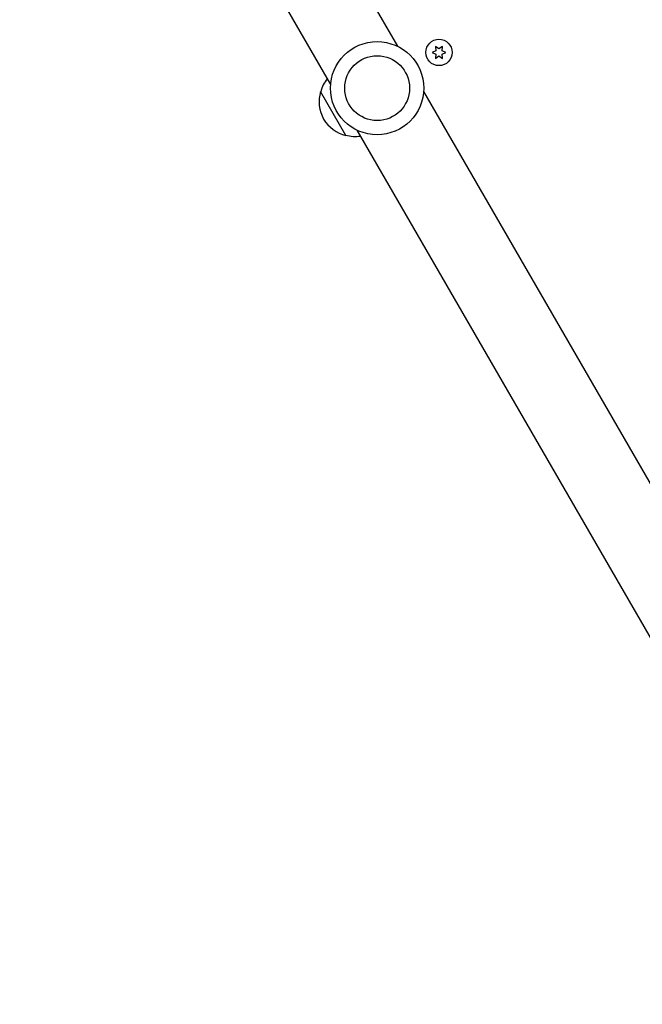
# Model space of a CAD drawing. Units: millimetres. Extents: x -5898 to 6796, y -6818 to 7870.
# Drawn here: x 94 to 401, y -921 to -435 of the extents above; entities that cross this region are included whole.
import ezdxf

# ---------------------------------------------------------------- set-up
doc = ezdxf.new("R2010")
doc.units = ezdxf.units.MM
doc.header["$LTSCALE"] = 20
doc.linetypes.add('HIDDEN', pattern=[9.525, 6.35, -3.175])
doc.layers.add('2d', color=230, linetype='Continuous')
doc.layers.add('AS-Free_Space_Hatch', color=31, linetype='HIDDEN')

msp = doc.modelspace()

# ---------------------------------------------------------------- hatches: boundary and pattern name
at = {"layer": 'AS-Free_Space_Hatch'}
h = msp.add_hatch(dxfattribs=at)
h.set_pattern_fill('ANSI31', color=256, scale=100)
h.set_pattern_definition([(346.7138, (-3961.82, 5322.57), (72.966, 309.002), [])])
edge = h.paths.add_edge_path()
edge.add_arc((-714.36, 6002.69), 1121.1, 214.15082, 252.57984)
edge.add_arc((-1646.04, 3033.36), 1990.97, 34.40239, 72.57984, ccw=False)
edge.add_line((-3.32, 4158.26), (828.22, 5598.52))
edge.add_arc((1694.25, 5098.52), 1000, -30, 150, ccw=False)
edge.add_line((2560.27, 4598.52), (1334.55, 2475.5))
edge.add_arc((468.52, 2975.5), 1000, 240.7167, 330, ccw=False)
edge.add_arc((-478.17, 2992.47), 1000, 210, 297.22963, ccw=False)
edge.add_line((-1344.19, 2492.47), (-1642.76, 3009.6))
edge.add_arc((-1231.05, 5265.2), 2292.87, 211.71381, 259.65588, ccw=False)
edge.add_line((-3181.56, 4059.89), (-3961.82, 5322.57))
edge.add_arc((-3111.14, 5848.24), 1000, 31.71381, 211.71381, ccw=False)
edge.add_line((-2260.45, 6373.92), (-1642.14, 5373.33))
edge = h.paths.add_edge_path()
edge.add_arc((-2365.08, 1623), 500, 0, 360)
edge = h.paths.add_edge_path()
edge.add_line((-3314.3, -2950.63), (-1958.96, -4421.37))
edge.add_line((-1958.96, -4421.37), (-3195.22, -5560.62))
edge.add_arc((-3872.89, -4825.25), 1000, 222.66156, 312.66156, ccw=False)
edge.add_arc((-3872.89, -4825.25), 1000, 132.66156, 222.66156, ccw=False)
edge.add_line((-4550.55, -4089.88), (-3314.3, -2950.63))

# ---------------------------------------------------------------- linework, layer by layer
at = {"layer": '2d'}
for p, q in [((68.45, -80.57), (280.47, -447.79)), ((35.55, -99.57), (247.56, -466.79)), ((299.53, -450.03), (297.68, -450.89)), ((297.68, -450.89), (299.53, -451.76)), ((301.03, -449.17), (299.35, -447.99)), ((299.35, -447.99), (299.53, -450.03)), ((299.53, -451.76), (299.35, -453.8)), ((302.7, -447.99), (301.03, -449.17)), ((302.52, -450.03), (302.7, -447.99)), ((304.38, -450.89), (302.52, -450.03)), ((302.52, -451.76), (304.38, -450.89)), ((302.7, -453.8), (302.52, -451.76)), ((299.35, -453.8), (301.03, -452.62)), ((301.03, -452.62), (302.7, -453.8)), ((255.1, -491.85), (242.6, -470.19)), ((293.44, -470.24), (505.45, -837.47)), ((260.53, -489.24), (472.55, -856.47))]:
    msp.add_line(p, q, dxfattribs=at)
for centre, radius in [((270.5, -468.52), 23), ((301.03, -450.89), 6.5), ((270.5, -468.52), 16)]:
    msp.add_circle(centre, radius, dxfattribs=at)
for centre, start, end in [((259.16, -474.49), 141.3543, 165.8135), ((258.83, -475.26), 162.6679, 257.3321), ((259.66, -475.36), 254.1865, 278.6457)]:
    msp.add_arc(centre, 17, start, end, dxfattribs=at)

doc.saveas('drawing.dxf')
